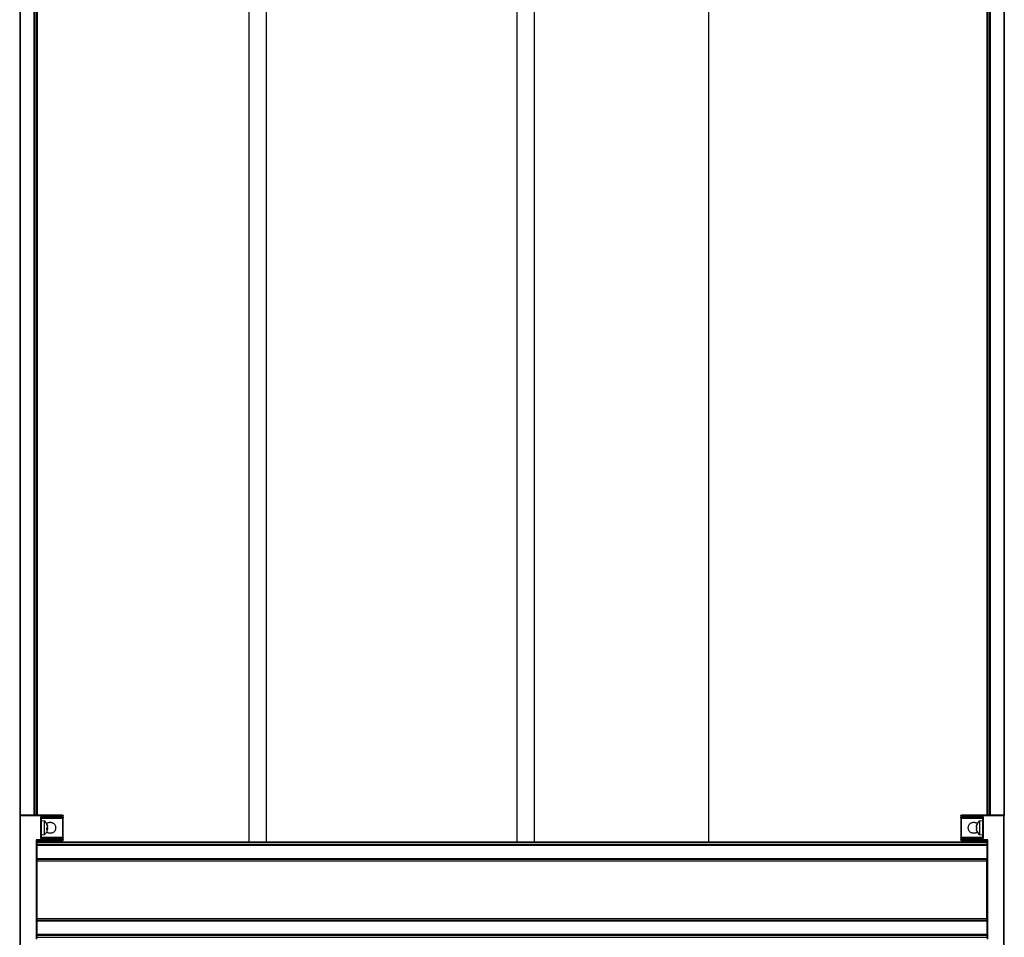
# Model space of a CAD drawing. Extents: x -264 to 1708, y -15 to 1162.
# Drawn here: x 716 to 839, y 653 to 767 of the extents above; entities that cross this region are included whole.
import ezdxf

# ---------------------------------------------------------------- set-up
doc = ezdxf.new("R2010")
doc.units = 0
doc.header["$MEASUREMENT"] = 0
doc.layers.get('0').update_dxf_attribs({"lineweight": 0})

msp = doc.modelspace()

# ---------------------------------------------------------------- linework, layer by layer
at = {"color": 18, "lineweight": 25, "true_color": 0x000000}
for p, q in [((716.34, 871.05), (716.34, 667.73)), ((716.4, 871.05), (716.4, 667.81)), ((718.1, 871.05), (718.1, 667.82)), ((718.16, 871.05), (718.16, 667.82)), ((718.23, 871.05), (718.23, 667.82)), ((718.44, 871.05), (718.44, 667.82)), ((718.51, 871.05), (718.51, 667.82)), ((836.96, 871.05), (836.96, 667.82)), ((837.02, 871.05), (837.02, 667.82)), ((837.24, 871.05), (837.24, 667.82)), ((837.31, 871.05), (837.31, 667.82)), ((837.37, 871.05), (837.37, 667.82)), ((839.07, 871.05), (839.07, 667.81)), ((839.13, 871.05), (839.13, 667.73)), ((780.56, 664.47), (780.56, 865.62)), ((802.29, 664.47), (802.29, 865.62)), ((744.92, 841.71), (744.92, 664.47)), ((747.09, 841.71), (747.09, 664.47)), ((778.39, 664.47), (778.39, 841.71)), ((716.34, 667.73), (716.34, 667.73)), ((716.34, 667.73), (716.34, 649.25)), ((716.45, 667.83), (716.45, 667.83)), ((721.66, 667.79), (716.45, 667.83)), ((716.45, 649.25), (716.45, 667.73)), ((716.45, 667.73), (721.66, 667.68)), ((721.66, 667.51), (718.95, 667.51)), ((718.95, 667.51), (718.95, 664.9)), ((719.05, 667.4), (721.66, 667.4)), ((719.05, 665.01), (719.05, 667.4)), ((719.45, 667.04), (719.05, 667.07)), ((719.05, 665.34), (719.05, 667.01)), ((719.45, 666.98), (719.45, 667.04)), ((719.45, 665.37), (719.45, 666.98)), ((721.66, 667.68), (721.66, 667.51)), ((721.77, 667.51), (721.77, 667.68)), ((833.7, 667.71), (833.7, 667.68)), ((833.7, 667.68), (833.7, 667.51)), ((839.02, 667.83), (833.81, 667.79)), ((833.81, 667.68), (839.02, 667.73)), ((833.81, 667.51), (833.81, 667.68)), ((836.52, 667.51), (833.81, 667.51)), ((833.81, 667.4), (836.42, 667.4)), ((836.42, 667.07), (836.02, 667.04)), ((836.02, 667.04), (836.02, 665.37)), ((836.42, 667.4), (836.42, 665.01)), ((836.52, 664.9), (836.52, 667.51)), ((839.02, 667.83), (839.02, 667.83)), ((839.02, 667.73), (839.02, 649.25)), ((839.13, 667.73), (839.13, 667.73)), ((839.13, 649.25), (839.13, 667.73)), ((719.74, 666.64), (719.8, 666.44)), ((719.74, 666.56), (719.74, 666.64)), ((719.74, 666.56), (719.8, 666.36)), ((719.74, 666.14), (719.8, 666.22)), ((719.74, 665.95), (719.74, 666.14)), ((719.8, 666.05), (719.74, 666.05)), ((719.81, 666.03), (719.74, 666.04)), ((719.74, 665.95), (719.8, 666.03)), ((719.8, 666.03), (719.74, 666.03)), ((835.66, 666.42), (835.72, 666.63)), ((835.68, 666.51), (835.66, 666.45)), ((835.66, 666.44), (835.66, 666.42)), ((835.66, 666.31), (835.72, 666.31)), ((835.66, 666.19), (835.72, 666.28)), ((835.66, 666.1), (835.72, 666.1)), ((835.72, 665.78), (835.66, 665.99)), ((835.72, 666.1), (835.72, 666.31)), ((721.66, 664.71), (718.4, 664.68)), ((718.4, 664.68), (718.4, 652.3)), ((718.51, 664.58), (721.66, 664.6)), ((718.51, 662.28), (718.51, 664.58)), ((718.51, 664.47), (836.96, 664.47)), ((718.51, 664.4), (836.96, 664.4)), ((718.95, 664.9), (721.66, 664.9)), ((719.05, 665.34), (719.45, 665.37)), ((721.66, 665.01), (719.05, 665.01)), ((721.66, 664.9), (721.66, 664.71)), ((721.77, 664.71), (721.77, 664.9)), ((833.7, 665.04), (833.7, 664.91)), ((833.7, 664.9), (833.7, 664.71)), ((833.7, 664.71), (833.71, 664.68)), ((833.74, 665.13), (833.76, 665.1)), ((836.42, 665.01), (833.81, 665.01)), ((833.81, 664.71), (833.81, 664.9)), ((833.81, 664.9), (836.52, 664.9)), ((837.07, 664.68), (833.81, 664.71)), ((833.81, 664.6), (836.96, 664.58)), ((836.02, 665.37), (836.42, 665.34)), ((836.96, 664.58), (836.96, 662.28)), ((837.07, 652.3), (837.07, 664.68)), ((718.51, 664.18), (836.96, 664.18)), ((718.51, 664.12), (836.96, 664.12)), ((718.51, 664.05), (836.96, 664.05)), ((718.51, 662.36), (836.96, 662.36)), ((718.51, 662.29), (836.96, 662.29)), ((718.51, 662.08), (718.51, 662.29)), ((718.51, 662.08), (836.96, 662.08)), ((718.51, 654.9), (718.51, 662.08)), ((836.96, 662.08), (836.96, 662.29)), ((836.96, 654.9), (836.96, 662.08)), ((718.51, 654.9), (836.96, 654.9)), ((718.51, 654.69), (718.51, 654.9)), ((718.51, 652.4), (718.51, 654.7)), ((718.51, 654.69), (836.96, 654.69)), ((718.51, 654.62), (836.96, 654.62)), ((836.96, 654.69), (836.96, 654.9)), ((836.96, 654.7), (836.96, 652.4)), ((718.51, 652.93), (836.96, 652.93)), ((718.51, 652.86), (836.96, 652.86)), ((718.51, 652.8), (836.96, 652.8)), ((718.51, 652.58), (836.96, 652.58))]:
    msp.add_line(p, q, dxfattribs=at)
for points in [[(719.81, 666.03), (719.81, 666.03), (719.8, 666.03)], [(835.67, 665.92), (835.7, 665.84), (835.71, 665.82)]]:
    msp.add_lwpolyline(points, dxfattribs=at)
for points, knots in [([(716.45, 667.83), (716.44, 667.83), (716.44, 667.83), (716.44, 667.83), (716.43, 667.83), (716.42, 667.82), (716.42, 667.82), (716.41, 667.82), (716.4, 667.81), (716.39, 667.81), (716.39, 667.8), (716.38, 667.8), (716.38, 667.79), (716.37, 667.79), (716.37, 667.78), (716.36, 667.78), (716.36, 667.77), (716.35, 667.76), (716.35, 667.76), (716.35, 667.75), (716.34, 667.74), (716.34, 667.73), (716.34, 667.73), (716.34, 667.73), (716.34, 667.73)], [0, 0, 0, 0, 1, 1, 1, 2, 2, 2, 3, 3, 3, 4, 4, 4, 5, 5, 5, 6, 6, 6, 7, 7, 7, 8, 8, 8, 8]), ([(716.45, 667.73), (716.43, 667.73), (716.41, 667.73), (716.4, 667.73), (716.39, 667.73), (716.37, 667.73), (716.36, 667.73), (716.35, 667.73), (716.34, 667.73), (716.34, 667.73), (716.34, 667.73), (716.34, 667.73), (716.34, 667.73)], [0, 0, 0, 0, 1, 1, 1, 2, 2, 2, 3, 3, 3, 4, 4, 4, 4]), ([(716.45, 667.83), (716.45, 667.83), (716.45, 667.83), (716.45, 667.82), (716.45, 667.82), (716.45, 667.81), (716.45, 667.79), (716.45, 667.78), (716.45, 667.77), (716.45, 667.76), (716.45, 667.75), (716.45, 667.74), (716.45, 667.73)], [0, 0, 0, 0, 1, 1, 1, 2, 2, 2, 3, 3, 3, 4, 4, 4, 4]), ([(718.95, 667.51), (718.96, 667.49), (718.98, 667.48), (718.99, 667.47), (719, 667.45), (719.02, 667.44), (719.03, 667.43), (719.03, 667.42), (719.04, 667.42), (719.04, 667.41), (719.05, 667.41), (719.05, 667.41), (719.05, 667.4), (719.05, 667.4), (719.05, 667.4), (719.05, 667.4)], [0, 0, 0, 0, 1, 1, 1, 2, 2, 2, 3, 3, 3, 4, 4, 4, 5, 5, 5, 5]), ([(719.68, 666.74), (719.7, 666.75), (719.72, 666.77), (719.74, 666.79), (719.78, 666.81), (719.82, 666.83), (719.86, 666.84), (719.91, 666.86), (719.95, 666.87), (720, 666.88), (720.04, 666.89), (720.09, 666.89), (720.14, 666.89), (720.19, 666.89), (720.23, 666.89), (720.28, 666.88), (720.33, 666.87), (720.37, 666.86), (720.41, 666.84), (720.46, 666.83), (720.5, 666.81), (720.53, 666.79), (720.57, 666.76), (720.61, 666.73), (720.64, 666.7), (720.67, 666.67), (720.7, 666.64), (720.72, 666.6), (720.74, 666.56), (720.76, 666.52), (720.78, 666.48), (720.8, 666.43), (720.81, 666.39), (720.82, 666.34), (720.82, 666.3), (720.82, 666.25), (720.83, 666.21)], [0, 0, 0, 0, 1, 1, 1, 2, 2, 2, 3, 3, 3, 4, 4, 4, 5, 5, 5, 6, 6, 6, 7, 7, 7, 8, 8, 8, 9, 9, 9, 10, 10, 10, 11, 11, 11, 12, 12, 12, 12]), ([(721.66, 667.68), (721.66, 667.7), (721.66, 667.71), (721.66, 667.72), (721.66, 667.74), (721.66, 667.75), (721.66, 667.76), (721.66, 667.77), (721.66, 667.78), (721.66, 667.78), (721.66, 667.79), (721.66, 667.79), (721.66, 667.79)], [0, 0, 0, 0, 1, 1, 1, 2, 2, 2, 3, 3, 3, 4, 4, 4, 4]), ([(721.66, 667.79), (721.68, 667.79), (721.69, 667.78), (721.71, 667.78), (721.72, 667.77), (721.73, 667.76), (721.74, 667.75), (721.75, 667.74), (721.76, 667.73), (721.76, 667.72), (721.77, 667.7), (721.77, 667.69), (721.77, 667.68)], [0, 0, 0, 0, 1, 1, 1, 2, 2, 2, 3, 3, 3, 4, 4, 4, 4]), ([(721.77, 667.68), (721.77, 667.68), (721.77, 667.68), (721.76, 667.68), (721.75, 667.68), (721.74, 667.68), (721.73, 667.68), (721.72, 667.68), (721.71, 667.68), (721.7, 667.68), (721.69, 667.68), (721.67, 667.68), (721.66, 667.68)], [0, 0, 0, 0, 1, 1, 1, 2, 2, 2, 3, 3, 3, 4, 4, 4, 4]), ([(721.66, 667.4), (721.66, 667.4), (721.66, 667.4), (721.66, 667.41), (721.66, 667.42), (721.66, 667.43), (721.66, 667.44), (721.66, 667.45), (721.66, 667.46), (721.66, 667.47), (721.66, 667.49), (721.66, 667.5), (721.66, 667.51)], [0, 0, 0, 0, 1, 1, 1, 2, 2, 2, 3, 3, 3, 4, 4, 4, 4]), ([(721.66, 667.51), (721.68, 667.51), (721.69, 667.51), (721.71, 667.51), (721.72, 667.51), (721.73, 667.51), (721.75, 667.51), (721.75, 667.51), (721.76, 667.51), (721.76, 667.51), (721.77, 667.51), (721.77, 667.51), (721.77, 667.51)], [0, 0, 0, 0, 1, 1, 1, 2, 2, 2, 3, 3, 3, 4, 4, 4, 4]), ([(721.77, 667.51), (721.77, 667.49), (721.77, 667.48), (721.76, 667.46), (721.75, 667.45), (721.74, 667.44), (721.73, 667.43), (721.72, 667.42), (721.71, 667.41), (721.7, 667.41), (721.68, 667.4), (721.67, 667.4), (721.66, 667.4)], [0, 0, 0, 0, 1, 1, 1, 2, 2, 2, 3, 3, 3, 4, 4, 4, 4]), ([(721.66, 667.4), (721.66, 667.38), (721.66, 667.36), (721.66, 667.31), (721.66, 667.25), (721.66, 667.16), (721.66, 667.04), (721.66, 666.93), (721.66, 666.8), (721.66, 666.66), (721.66, 666.51), (721.66, 666.35), (721.66, 666.19), (721.66, 666.03), (721.66, 665.87), (721.66, 665.73), (721.66, 665.58), (721.66, 665.45), (721.66, 665.35), (721.66, 665.25), (721.66, 665.19), (721.66, 665.12)], [0, 0, 0, 0, 1, 1, 1, 2, 2, 2, 3, 3, 3, 4, 4, 4, 5, 5, 5, 6, 6, 6, 7, 7, 7, 7]), ([(721.77, 664.9), (721.77, 664.92), (721.77, 664.93), (721.77, 664.99), (721.77, 665.05), (721.77, 665.15), (721.77, 665.27), (721.77, 665.39), (721.77, 665.53), (721.77, 665.68), (721.77, 665.84), (721.77, 666.02), (721.77, 666.19), (721.77, 666.36), (721.77, 666.54), (721.77, 666.7), (721.77, 666.85), (721.77, 667), (721.77, 667.12), (721.77, 667.24), (721.77, 667.35), (721.77, 667.41), (721.77, 667.47), (721.77, 667.49), (721.77, 667.51)], [0, 0, 0, 0, 1, 1, 1, 2, 2, 2, 3, 3, 3, 4, 4, 4, 5, 5, 5, 6, 6, 6, 7, 7, 7, 8, 8, 8, 8]), ([(833.7, 667.68), (833.7, 667.7), (833.7, 667.71), (833.71, 667.72), (833.72, 667.74), (833.73, 667.75), (833.74, 667.76), (833.75, 667.77), (833.76, 667.78), (833.77, 667.78), (833.78, 667.79), (833.8, 667.79), (833.81, 667.79)], [0, 0, 0, 0, 1, 1, 1, 2, 2, 2, 3, 3, 3, 4, 4, 4, 4]), ([(833.81, 667.68), (833.79, 667.68), (833.78, 667.68), (833.76, 667.68), (833.75, 667.68), (833.73, 667.68), (833.72, 667.68), (833.72, 667.68), (833.71, 667.68), (833.71, 667.68), (833.7, 667.68), (833.7, 667.68), (833.7, 667.68)], [0, 0, 0, 0, 1, 1, 1, 2, 2, 2, 3, 3, 3, 4, 4, 4, 4]), ([(833.7, 667.51), (833.7, 667.51), (833.7, 667.51), (833.71, 667.51), (833.72, 667.51), (833.73, 667.51), (833.74, 667.51), (833.75, 667.51), (833.76, 667.51), (833.77, 667.51), (833.78, 667.51), (833.79, 667.51), (833.81, 667.51)], [0, 0, 0, 0, 1, 1, 1, 2, 2, 2, 3, 3, 3, 4, 4, 4, 4]), ([(833.81, 667.4), (833.79, 667.4), (833.78, 667.4), (833.76, 667.41), (833.75, 667.42), (833.73, 667.43), (833.72, 667.44), (833.72, 667.45), (833.71, 667.46), (833.71, 667.47), (833.7, 667.49), (833.7, 667.5), (833.7, 667.51)], [0, 0, 0, 0, 1, 1, 1, 2, 2, 2, 3, 3, 3, 4, 4, 4, 4]), ([(833.7, 667.5), (833.7, 667.47), (833.7, 667.44), (833.7, 667.38), (833.7, 667.31), (833.7, 667.2), (833.7, 667.07), (833.7, 666.93), (833.7, 666.78), (833.7, 666.62), (833.7, 666.47), (833.7, 666.31), (833.7, 666.15), (833.7, 665.99), (833.7, 665.83), (833.7, 665.68), (833.7, 665.52), (833.7, 665.37), (833.7, 665.26), (833.7, 665.19), (833.7, 665.13), (833.7, 665.07)], [0, 0, 0, 0, 1, 1, 1, 2, 2, 2, 3, 3, 3, 4, 4, 4, 5, 5, 5, 6, 6, 6, 7, 7, 7, 7]), ([(833.81, 667.79), (833.81, 667.79), (833.81, 667.79), (833.81, 667.78), (833.81, 667.77), (833.81, 667.76), (833.81, 667.75), (833.81, 667.74), (833.81, 667.73), (833.81, 667.72), (833.81, 667.7), (833.81, 667.69), (833.81, 667.68)], [0, 0, 0, 0, 1, 1, 1, 2, 2, 2, 3, 3, 3, 4, 4, 4, 4]), ([(833.81, 667.51), (833.81, 667.49), (833.81, 667.48), (833.81, 667.46), (833.81, 667.45), (833.81, 667.44), (833.81, 667.43), (833.81, 667.42), (833.81, 667.41), (833.81, 667.41), (833.81, 667.4), (833.81, 667.4), (833.81, 667.4)], [0, 0, 0, 0, 1, 1, 1, 2, 2, 2, 3, 3, 3, 4, 4, 4, 4]), ([(833.81, 665.01), (833.81, 665.03), (833.81, 665.04), (833.81, 665.09), (833.81, 665.15), (833.81, 665.24), (833.81, 665.36), (833.81, 665.47), (833.81, 665.61), (833.81, 665.76), (833.81, 665.9), (833.81, 666.05), (833.81, 666.2), (833.81, 666.35), (833.81, 666.5), (833.81, 666.64), (833.81, 666.79), (833.81, 666.93), (833.81, 667.05), (833.81, 667.16), (833.81, 667.26), (833.81, 667.32), (833.81, 667.37), (833.81, 667.38), (833.81, 667.4)], [0, 0, 0, 0, 1, 1, 1, 2, 2, 2, 3, 3, 3, 4, 4, 4, 5, 5, 5, 6, 6, 6, 7, 7, 7, 8, 8, 8, 8]), ([(834.64, 666.21), (834.64, 666.25), (834.65, 666.3), (834.65, 666.34), (834.66, 666.39), (834.67, 666.43), (834.69, 666.48), (834.7, 666.52), (834.72, 666.56), (834.75, 666.6), (834.77, 666.64), (834.8, 666.67), (834.83, 666.7), (834.86, 666.73), (834.9, 666.76), (834.93, 666.78), (834.97, 666.81), (835.01, 666.83), (835.06, 666.84), (835.1, 666.86), (835.14, 666.87), (835.19, 666.88), (835.24, 666.89), (835.28, 666.89), (835.33, 666.89), (835.38, 666.89), (835.42, 666.89), (835.47, 666.88), (835.52, 666.87), (835.56, 666.86), (835.6, 666.84), (835.65, 666.83), (835.69, 666.81), (835.73, 666.78), (835.75, 666.77), (835.77, 666.75), (835.79, 666.73)], [0, 0, 0, 0, 1, 1, 1, 2, 2, 2, 3, 3, 3, 4, 4, 4, 5, 5, 5, 6, 6, 6, 7, 7, 7, 8, 8, 8, 9, 9, 9, 10, 10, 10, 11, 11, 11, 12, 12, 12, 12]), ([(836.52, 667.51), (836.51, 667.49), (836.49, 667.48), (836.48, 667.47), (836.46, 667.45), (836.45, 667.44), (836.44, 667.43), (836.44, 667.42), (836.43, 667.42), (836.43, 667.41), (836.42, 667.41), (836.42, 667.41), (836.42, 667.4), (836.42, 667.4), (836.42, 667.4), (836.42, 667.4)], [0, 0, 0, 0, 1, 1, 1, 2, 2, 2, 3, 3, 3, 4, 4, 4, 5, 5, 5, 5]), ([(839.13, 667.73), (839.13, 667.73), (839.13, 667.73), (839.13, 667.73), (839.13, 667.74), (839.12, 667.75), (839.12, 667.76), (839.12, 667.76), (839.11, 667.77), (839.11, 667.78), (839.1, 667.78), (839.1, 667.79), (839.09, 667.79), (839.09, 667.8), (839.08, 667.8), (839.07, 667.81), (839.07, 667.81), (839.06, 667.82), (839.05, 667.82), (839.05, 667.82), (839.04, 667.83), (839.03, 667.83), (839.03, 667.83), (839.03, 667.83), (839.02, 667.83)], [0, 0, 0, 0, 1, 1, 1, 2, 2, 2, 3, 3, 3, 4, 4, 4, 5, 5, 5, 6, 6, 6, 7, 7, 7, 8, 8, 8, 8]), ([(839.02, 667.73), (839.02, 667.74), (839.02, 667.76), (839.02, 667.77), (839.02, 667.79), (839.02, 667.8), (839.02, 667.81), (839.02, 667.82), (839.02, 667.83), (839.02, 667.83), (839.02, 667.83), (839.02, 667.83), (839.02, 667.83)], [0, 0, 0, 0, 1, 1, 1, 2, 2, 2, 3, 3, 3, 4, 4, 4, 4]), ([(839.13, 667.73), (839.12, 667.73), (839.12, 667.73), (839.12, 667.73), (839.12, 667.73), (839.11, 667.73), (839.09, 667.73), (839.08, 667.73), (839.07, 667.73), (839.06, 667.73), (839.05, 667.73), (839.04, 667.73), (839.02, 667.73)], [0, 0, 0, 0, 1, 1, 1, 2, 2, 2, 3, 3, 3, 4, 4, 4, 4]), ([(720.83, 666.21), (720.82, 666.16), (720.82, 666.11), (720.82, 666.07), (720.81, 666.02), (720.8, 665.98), (720.78, 665.93), (720.76, 665.89), (720.74, 665.85), (720.72, 665.81), (720.7, 665.78), (720.67, 665.74), (720.64, 665.71), (720.61, 665.68), (720.57, 665.65), (720.53, 665.62), (720.5, 665.6), (720.46, 665.58), (720.41, 665.57), (720.37, 665.55), (720.33, 665.54), (720.28, 665.53), (720.23, 665.52), (720.19, 665.52), (720.14, 665.52), (720.09, 665.52), (720.04, 665.52), (720, 665.53), (719.95, 665.54), (719.91, 665.55), (719.86, 665.57), (719.82, 665.58), (719.78, 665.6), (719.75, 665.62), (719.72, 665.64), (719.7, 665.66), (719.68, 665.68)], [0, 0, 0, 0, 1, 1, 1, 2, 2, 2, 3, 3, 3, 4, 4, 4, 5, 5, 5, 6, 6, 6, 7, 7, 7, 8, 8, 8, 9, 9, 9, 10, 10, 10, 11, 11, 11, 12, 12, 12, 12]), ([(719.8, 666.44), (719.81, 666.43), (719.81, 666.42), (719.81, 666.41), (719.81, 666.4), (719.81, 666.4), (719.81, 666.39), (719.81, 666.39), (719.81, 666.38), (719.81, 666.38), (719.81, 666.38), (719.81, 666.38), (719.81, 666.38)], [0, 0, 0, 0, 1, 1, 1, 2, 2, 2, 3, 3, 3, 4, 4, 4, 4]), ([(719.8, 666.22), (719.81, 666.23), (719.81, 666.23), (719.81, 666.24), (719.81, 666.25), (719.81, 666.26), (719.81, 666.27), (719.81, 666.28), (719.81, 666.29), (719.81, 666.3), (719.81, 666.32), (719.81, 666.33), (719.81, 666.34), (719.81, 666.35), (719.81, 666.36), (719.8, 666.36)], [0, 0, 0, 0, 1, 1, 1, 2, 2, 2, 3, 3, 3, 4, 4, 4, 5, 5, 5, 5]), ([(719.8, 666.19), (719.81, 666.18), (719.81, 666.18), (719.81, 666.17), (719.81, 666.16), (719.81, 666.15), (719.81, 666.14), (719.81, 666.13), (719.81, 666.12), (719.81, 666.11), (719.81, 666.09), (719.81, 666.08), (719.81, 666.07), (719.81, 666.06), (719.81, 666.06), (719.8, 666.05)], [0, 0, 0, 0, 1, 1, 1, 2, 2, 2, 3, 3, 3, 4, 4, 4, 5, 5, 5, 5]), ([(719.8, 665.97), (719.81, 665.98), (719.81, 665.99), (719.81, 666), (719.81, 666.01), (719.81, 666.01), (719.81, 666.02), (719.81, 666.03), (719.81, 666.03), (719.81, 666.03)], [0, 0, 0, 0, 1, 1, 1, 2, 2, 2, 3, 3, 3, 3]), ([(835.79, 665.67), (835.77, 665.66), (835.75, 665.64), (835.73, 665.63), (835.69, 665.6), (835.65, 665.58), (835.6, 665.57), (835.56, 665.55), (835.52, 665.54), (835.47, 665.53), (835.42, 665.52), (835.38, 665.52), (835.33, 665.52), (835.28, 665.52), (835.24, 665.52), (835.19, 665.53), (835.14, 665.54), (835.1, 665.55), (835.06, 665.57), (835.01, 665.58), (834.97, 665.6), (834.93, 665.63), (834.9, 665.65), (834.86, 665.68), (834.83, 665.71), (834.8, 665.74), (834.77, 665.78), (834.75, 665.81), (834.72, 665.85), (834.7, 665.89), (834.69, 665.93), (834.67, 665.98), (834.66, 666.02), (834.65, 666.07), (834.65, 666.11), (834.64, 666.16), (834.64, 666.21)], [0, 0, 0, 0, 1, 1, 1, 2, 2, 2, 3, 3, 3, 4, 4, 4, 5, 5, 5, 6, 6, 6, 7, 7, 7, 8, 8, 8, 9, 9, 9, 10, 10, 10, 11, 11, 11, 12, 12, 12, 12]), ([(835.66, 666.42), (835.66, 666.41), (835.66, 666.4), (835.66, 666.38), (835.66, 666.37), (835.66, 666.36), (835.66, 666.35), (835.66, 666.34), (835.66, 666.33), (835.66, 666.33), (835.66, 666.32), (835.66, 666.32), (835.66, 666.31), (835.66, 666.31), (835.66, 666.31), (835.66, 666.31)], [0, 0, 0, 0, 1, 1, 1, 2, 2, 2, 3, 3, 3, 4, 4, 4, 5, 5, 5, 5]), ([(835.66, 666.22), (835.66, 666.23), (835.66, 666.23), (835.66, 666.24), (835.66, 666.25), (835.66, 666.26), (835.66, 666.27), (835.66, 666.28), (835.66, 666.29), (835.66, 666.3), (835.66, 666.31), (835.66, 666.31), (835.66, 666.31)], [0, 0, 0, 0, 1, 1, 1, 2, 2, 2, 3, 3, 3, 4, 4, 4, 4]), ([(835.66, 666.19), (835.66, 666.18), (835.66, 666.18), (835.66, 666.17), (835.66, 666.16), (835.66, 666.15), (835.66, 666.14), (835.66, 666.13), (835.66, 666.12), (835.66, 666.11), (835.66, 666.1), (835.66, 666.1), (835.66, 666.1)], [0, 0, 0, 0, 1, 1, 1, 2, 2, 2, 3, 3, 3, 4, 4, 4, 4]), ([(835.66, 666.1), (835.66, 666.1), (835.66, 666.1), (835.66, 666.09), (835.66, 666.09), (835.66, 666.08), (835.66, 666.07), (835.66, 666.07), (835.66, 666.06), (835.66, 666.05), (835.66, 666.04), (835.66, 666.03), (835.66, 666.01), (835.66, 666.01), (835.66, 666), (835.66, 665.99)], [0, 0, 0, 0, 1, 1, 1, 2, 2, 2, 3, 3, 3, 4, 4, 4, 5, 5, 5, 5]), ([(835.66, 665.97), (835.66, 665.98), (835.66, 665.99), (835.66, 666), (835.66, 666.01), (835.66, 666.01), (835.66, 666.02), (835.66, 666.03), (835.66, 666.03), (835.66, 666.03), (835.66, 666.03), (835.66, 666.03), (835.66, 666.03)], [0, 0, 0, 0, 1, 1, 1, 2, 2, 2, 3, 3, 3, 4, 4, 4, 4]), ([(718.51, 664.58), (718.51, 664.58), (718.51, 664.58), (718.51, 664.58), (718.5, 664.58), (718.5, 664.59), (718.49, 664.59), (718.49, 664.6), (718.48, 664.61), (718.47, 664.62), (718.46, 664.63), (718.45, 664.64), (718.44, 664.65), (718.43, 664.66), (718.41, 664.67), (718.4, 664.68)], [0, 0, 0, 0, 1, 1, 1, 2, 2, 2, 3, 3, 3, 4, 4, 4, 5, 5, 5, 5]), ([(719.05, 665.01), (719.05, 665.01), (719.05, 665.01), (719.05, 665.01), (719.05, 665), (719.04, 665), (719.04, 664.99), (719.03, 664.99), (719.02, 664.98), (719.01, 664.97), (719, 664.96), (718.99, 664.95), (718.98, 664.94), (718.97, 664.93), (718.96, 664.91), (718.95, 664.9)], [0, 0, 0, 0, 1, 1, 1, 2, 2, 2, 3, 3, 3, 4, 4, 4, 5, 5, 5, 5]), ([(721.66, 664.9), (721.66, 664.92), (721.66, 664.93), (721.66, 664.95), (721.66, 664.96), (721.66, 664.98), (721.66, 664.99), (721.66, 664.99), (721.66, 665), (721.66, 665), (721.66, 665.01), (721.66, 665.01), (721.66, 665.01)], [0, 0, 0, 0, 1, 1, 1, 2, 2, 2, 3, 3, 3, 4, 4, 4, 4]), ([(721.66, 665.01), (721.68, 665.01), (721.69, 665.01), (721.71, 665), (721.72, 664.99), (721.73, 664.98), (721.74, 664.97), (721.75, 664.96), (721.76, 664.95), (721.76, 664.94), (721.77, 664.93), (721.77, 664.91), (721.77, 664.9)], [0, 0, 0, 0, 1, 1, 1, 2, 2, 2, 3, 3, 3, 4, 4, 4, 4]), ([(721.77, 664.9), (721.77, 664.9), (721.77, 664.9), (721.76, 664.9), (721.75, 664.9), (721.74, 664.9), (721.73, 664.9), (721.72, 664.9), (721.71, 664.9), (721.7, 664.9), (721.69, 664.9), (721.67, 664.9), (721.66, 664.9)], [0, 0, 0, 0, 1, 1, 1, 2, 2, 2, 3, 3, 3, 4, 4, 4, 4]), ([(721.66, 664.6), (721.66, 664.6), (721.66, 664.61), (721.66, 664.61), (721.66, 664.62), (721.66, 664.63), (721.66, 664.64), (721.66, 664.65), (721.66, 664.66), (721.66, 664.68), (721.66, 664.69), (721.66, 664.7), (721.66, 664.71)], [0, 0, 0, 0, 1, 1, 1, 2, 2, 2, 3, 3, 3, 4, 4, 4, 4]), ([(721.66, 664.71), (721.68, 664.71), (721.69, 664.71), (721.71, 664.71), (721.72, 664.71), (721.73, 664.71), (721.75, 664.71), (721.75, 664.71), (721.76, 664.71), (721.76, 664.71), (721.77, 664.71), (721.77, 664.71), (721.77, 664.71)], [0, 0, 0, 0, 1, 1, 1, 2, 2, 2, 3, 3, 3, 4, 4, 4, 4]), ([(721.77, 664.71), (721.77, 664.7), (721.77, 664.68), (721.76, 664.67), (721.75, 664.65), (721.74, 664.64), (721.73, 664.63), (721.72, 664.62), (721.71, 664.61), (721.7, 664.61), (721.69, 664.61), (721.67, 664.6), (721.66, 664.6)], [0, 0, 0, 0, 1, 1, 1, 2, 2, 2, 3, 3, 3, 4, 4, 4, 4]), ([(833.7, 664.9), (833.7, 664.92), (833.7, 664.93), (833.71, 664.95), (833.72, 664.96), (833.73, 664.97), (833.74, 664.99), (833.75, 664.99), (833.76, 665), (833.77, 665), (833.78, 665.01), (833.8, 665.01), (833.81, 665.01)], [0, 0, 0, 0, 1, 1, 1, 2, 2, 2, 3, 3, 3, 4, 4, 4, 4]), ([(833.81, 664.9), (833.79, 664.9), (833.78, 664.9), (833.76, 664.9), (833.75, 664.9), (833.73, 664.9), (833.72, 664.9), (833.72, 664.9), (833.71, 664.9), (833.71, 664.9), (833.7, 664.9), (833.7, 664.9), (833.7, 664.9)], [0, 0, 0, 0, 1, 1, 1, 2, 2, 2, 3, 3, 3, 4, 4, 4, 4]), ([(833.7, 664.71), (833.7, 664.71), (833.7, 664.71), (833.71, 664.71), (833.72, 664.71), (833.73, 664.71), (833.74, 664.71), (833.75, 664.71), (833.76, 664.71), (833.77, 664.71), (833.78, 664.71), (833.79, 664.71), (833.81, 664.71)], [0, 0, 0, 0, 1, 1, 1, 2, 2, 2, 3, 3, 3, 4, 4, 4, 4]), ([(833.81, 664.6), (833.79, 664.6), (833.78, 664.61), (833.76, 664.61), (833.75, 664.62), (833.73, 664.63), (833.72, 664.64), (833.72, 664.65), (833.71, 664.66), (833.71, 664.68), (833.7, 664.69), (833.7, 664.7), (833.7, 664.71)], [0, 0, 0, 0, 1, 1, 1, 2, 2, 2, 3, 3, 3, 4, 4, 4, 4]), ([(833.81, 665.01), (833.81, 665.01), (833.81, 665.01), (833.81, 665), (833.81, 664.99), (833.81, 664.98), (833.81, 664.97), (833.81, 664.96), (833.81, 664.95), (833.81, 664.94), (833.81, 664.93), (833.81, 664.91), (833.81, 664.9)], [0, 0, 0, 0, 1, 1, 1, 2, 2, 2, 3, 3, 3, 4, 4, 4, 4]), ([(833.81, 664.71), (833.81, 664.7), (833.81, 664.68), (833.81, 664.67), (833.81, 664.65), (833.81, 664.64), (833.81, 664.63), (833.81, 664.62), (833.81, 664.61), (833.81, 664.61), (833.81, 664.61), (833.81, 664.6), (833.81, 664.6)], [0, 0, 0, 0, 1, 1, 1, 2, 2, 2, 3, 3, 3, 4, 4, 4, 4]), ([(836.52, 664.9), (836.51, 664.92), (836.49, 664.93), (836.48, 664.95), (836.46, 664.96), (836.45, 664.97), (836.44, 664.98), (836.44, 664.99), (836.43, 664.99), (836.43, 665), (836.42, 665), (836.42, 665.01), (836.42, 665.01), (836.42, 665.01), (836.42, 665.01), (836.42, 665.01)], [0, 0, 0, 0, 1, 1, 1, 2, 2, 2, 3, 3, 3, 4, 4, 4, 5, 5, 5, 5]), ([(837.07, 664.68), (837.05, 664.67), (837.04, 664.65), (837.02, 664.64), (837.01, 664.63), (836.99, 664.61), (836.98, 664.6), (836.98, 664.6), (836.97, 664.59), (836.97, 664.59), (836.97, 664.58), (836.96, 664.58), (836.96, 664.58), (836.96, 664.58), (836.96, 664.58), (836.96, 664.58)], [0, 0, 0, 0, 1, 1, 1, 2, 2, 2, 3, 3, 3, 4, 4, 4, 5, 5, 5, 5])]:
    msp.add_open_spline(points, degree=3, knots=knots, dxfattribs=at)
for points in [[(719.79, 666.49), (719.74, 666.71), (719.62, 666.9), (719.45, 667.04)], [(836.02, 667.04), (835.89, 666.93), (835.78, 666.79), (835.72, 666.63)], [(719.45, 665.37), (719.63, 665.52), (719.76, 665.73), (719.8, 665.96)], [(835.72, 665.78), (835.78, 665.62), (835.88, 665.48), (836.02, 665.37)]]:
    msp.add_open_spline(points, degree=3, dxfattribs=at)

doc.saveas('drawing.dxf')
